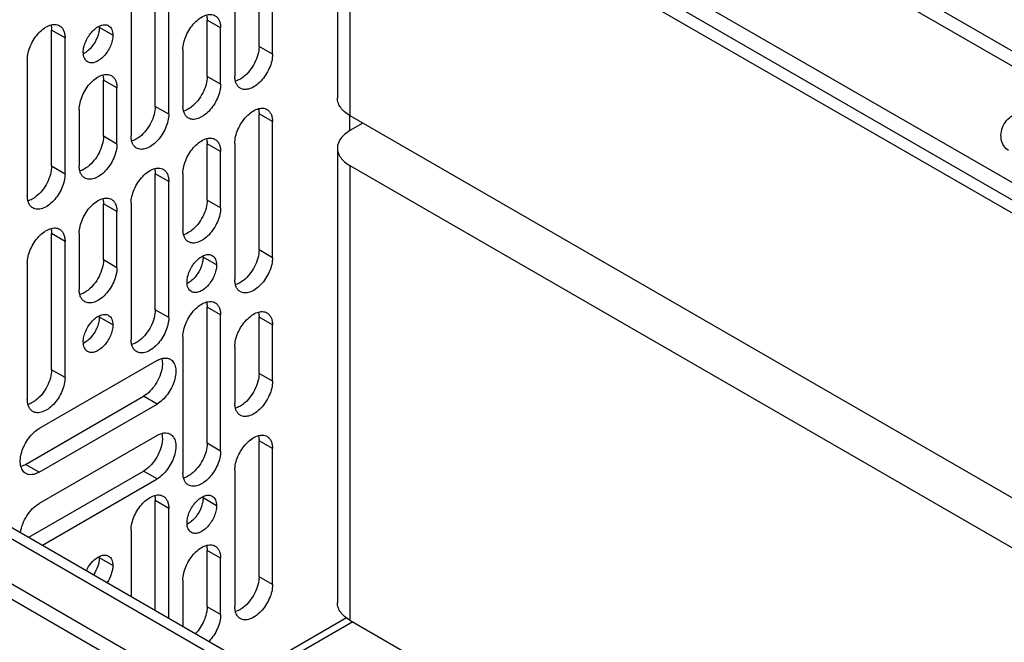
# Model space of a CAD drawing. Units: inches. Extents: x 2 to 106, y 2 to 68.
# Drawn here: x 85 to 89, y 51 to 54 of the extents above; entities that cross this region are included whole.
import ezdxf

# ---------------------------------------------------------------- set-up
doc = ezdxf.new("R2010")
doc.units = ezdxf.units.IN
doc.header["$LTSCALE"] = 5.984
doc.header["$MEASUREMENT"] = 0
doc.layers.get('0').update_dxf_attribs({"linetype": 'CONTINUOUS'})
doc.layers.add('03_ALL_AXES', color=7, linetype='CONTINUOUS')

msp = doc.modelspace()

# ---------------------------------------------------------------- linework, layer by layer
at = {"color": 7, "linetype": 'Continuous'}
for p, q in [((95.5923, 49.766), (84.1307, 56.3832)), ((95.5387, 49.735), (84.1194, 56.3277)), ((95.0646, 49.4613), (83.8067, 55.9608)), ((83.9133, 55.9709), (95.1266, 49.497)), ((95.0176, 49.4341), (83.7832, 55.9201)), ((85.8474, 54.7284), (85.8474, 53.6058)), ((85.8987, 54.6988), (85.8987, 53.5344)), ((85.5268, 53.8173), (85.5268, 54.3742)), ((85.5819, 53.7855), (85.5819, 54.3423)), ((85.4278, 54.2533), (85.4278, 53.6965)), ((85.1025, 53.5724), (85.1025, 54.1292)), ((85.1577, 53.5405), (85.1577, 54.0974)), ((85.0035, 54.0084), (85.0035, 53.4515)), ((85.3146, 53.6948), (85.3146, 53.9251)), ((85.3698, 53.8933), (85.3146, 53.9251)), ((84.6782, 53.3274), (84.6782, 53.8843)), ((84.7334, 53.8524), (84.6782, 53.8843)), ((84.9289, 53.8633), (84.8738, 53.8951)), ((85.3698, 53.663), (85.3698, 53.8933)), ((84.7334, 53.2956), (84.7334, 53.8524)), ((85.2156, 53.8043), (85.2156, 53.574)), ((85.5819, 53.7855), (85.5268, 53.8173)), ((84.5792, 53.7634), (84.5792, 53.2066)), ((84.8904, 53.4499), (84.8904, 53.6801)), ((84.9455, 53.6483), (84.8904, 53.6801)), ((85.3698, 53.663), (85.3146, 53.6948)), ((85.4381, 53.6781), (85.4309, 53.6757)), ((84.9455, 53.4181), (84.9455, 53.6483)), ((84.7914, 53.5593), (84.7914, 53.3291)), ((85.1577, 53.5405), (85.1025, 53.5724)), ((85.226, 53.5557), (85.2188, 53.5532)), ((85.5268, 52.9849), (85.5268, 53.5417)), ((85.5819, 53.5099), (85.5268, 53.5417)), ((85.8966, 53.5344), (85.8966, 53.4732)), ((85.8987, 53.5344), (91.6532, 50.2121)), ((85.5819, 52.953), (85.5819, 53.5099)), ((85.9517, 53.5038), (85.8987, 53.4732)), ((84.9455, 53.4181), (84.8904, 53.4499)), ((85.0138, 53.4332), (85.0066, 53.4307)), ((85.3146, 53.189), (85.3146, 53.4193)), ((85.3698, 53.3874), (85.3146, 53.4193)), ((85.4278, 53.4209), (85.4278, 52.8641)), ((85.8474, 53.4017), (85.8474, 51.5417)), ((85.3698, 53.1572), (85.3698, 53.3874)), ((84.7334, 53.2956), (84.6782, 53.3274)), ((85.8987, 53.3303), (85.8987, 51.4703)), ((85.8987, 53.3303), (91.6532, 50.008)), ((84.8017, 53.3107), (84.7945, 53.3082)), ((85.1025, 52.7399), (85.1025, 53.2968)), ((85.1577, 53.265), (85.1025, 53.2968)), ((85.2156, 53.2984), (85.2156, 53.0682)), ((85.1577, 52.7081), (85.1577, 53.265)), ((84.5896, 53.1882), (84.5824, 53.1858)), ((84.8904, 52.9441), (84.8904, 53.1743)), ((84.9455, 53.1425), (84.8904, 53.1743)), ((85.0035, 53.176), (85.0035, 52.6191)), ((85.3698, 53.1572), (85.3146, 53.189)), ((84.9455, 52.9122), (84.9455, 53.1425)), ((84.6782, 52.495), (84.6782, 53.0519)), ((84.7334, 53.02), (84.6782, 53.0519)), ((84.7914, 53.0535), (84.7914, 52.8232)), ((85.226, 53.0498), (85.2188, 53.0474)), ((84.7334, 52.4632), (84.7334, 53.02)), ((85.3532, 52.9235), (85.298, 52.9553)), ((85.5819, 52.953), (85.5268, 52.9849)), ((84.5792, 52.931), (84.5792, 52.3742)), ((84.9455, 52.9122), (84.8904, 52.9441)), ((85.4381, 52.8457), (85.4309, 52.8432)), ((82.7864, 52.802), (94.5697, 45.9991)), ((82.8187, 52.8298), (94.602, 46.0269)), ((84.8017, 52.8049), (84.7945, 52.8024)), ((85.1577, 52.7081), (85.1025, 52.7399)), ((85.3146, 52.1941), (85.3146, 52.751)), ((85.3698, 52.7191), (85.3146, 52.751)), ((85.3698, 52.1623), (85.3698, 52.7191)), ((84.9289, 52.6785), (84.8738, 52.7103)), ((85.5268, 52.4797), (85.5268, 52.7099)), ((85.5819, 52.6781), (85.5268, 52.7099)), ((85.5819, 52.4478), (85.5819, 52.6781)), ((94.7109, 45.7312), (82.7509, 52.6362)), ((85.0138, 52.6008), (85.0066, 52.5983)), ((85.2156, 52.6301), (85.2156, 52.0733)), ((94.6987, 45.6755), (82.7387, 52.5805)), ((85.4278, 52.5891), (85.4278, 52.3588)), ((85.1096, 52.5326), (84.6273, 52.2541)), ((85.1292, 52.5402), (85.1306, 52.5328)), ((84.7334, 52.4632), (84.6782, 52.495)), ((85.5819, 52.4478), (85.5268, 52.4797)), ((84.5722, 52.108), (85.0544, 52.3864)), ((84.5896, 52.3558), (84.5824, 52.3533)), ((84.6273, 52.0761), (85.1096, 52.3546)), ((85.1096, 52.3546), (85.0544, 52.3864)), ((85.4381, 52.3405), (85.4309, 52.338)), ((85.1292, 52.2341), (85.1306, 52.2266)), ((85.1096, 52.2264), (84.6273, 51.9479)), ((85.3698, 52.1623), (85.3146, 52.1941)), ((85.5268, 51.6479), (85.5268, 52.2047)), ((85.5819, 52.1729), (85.5268, 52.2047)), ((85.5819, 51.616), (85.5819, 52.1729)), ((84.6273, 52.0761), (84.5722, 52.108)), ((84.5858, 51.8096), (85.0544, 52.0802)), ((85.1096, 52.0484), (85.0544, 52.0802)), ((85.4278, 52.0839), (85.4278, 51.527)), ((84.6409, 51.7778), (85.1096, 52.0484)), ((85.226, 52.0549), (85.2188, 52.0525)), ((85.1025, 51.5113), (85.1025, 51.9598)), ((85.1577, 51.9279), (85.1025, 51.9598)), ((85.3532, 51.9388), (85.298, 51.9706)), ((85.1577, 51.4795), (85.1577, 51.9279)), ((85.0035, 51.8389), (85.0035, 51.5685)), ((85.3146, 51.5254), (85.3146, 51.7556)), ((85.3698, 51.7238), (85.3146, 51.7556)), ((84.9289, 51.6938), (84.8738, 51.7256)), ((85.3698, 51.4936), (85.3698, 51.7238)), ((85.2156, 51.6348), (85.2156, 51.446)), ((85.5819, 51.616), (85.5268, 51.6479)), ((85.3698, 51.4936), (85.3146, 51.5254)), ((85.4381, 51.5087), (85.4309, 51.5062)), ((85.8852, 51.4804), (85.5206, 51.2699)), ((85.91, 51.4637), (85.5474, 51.2544)), ((85.8987, 51.4703), (91.6532, 48.148))]:
    msp.add_line(p, q, dxfattribs=at)
for centre in [(84.7983, 53.8951), (85.2226, 52.9553), (84.7983, 52.7104), (85.2226, 51.9706), (84.7983, 51.7257)]:
    msp.add_arc(centre, 0.0754, 359.97, 3.7883, dxfattribs=at)
for points, knots in [([(85.2156, 53.8043), (85.2156, 53.8136), (85.2182, 53.8332), (85.228, 53.8619), (85.243, 53.8896), (85.262, 53.914), (85.2836, 53.9331), (85.3031, 53.9438), (85.3183, 53.9478), (85.3288, 53.9486), (85.3386, 53.9472), (85.3445, 53.9447), (85.3472, 53.9431)], [0, 0, 0, 0, 0.128649, 0.270297, 0.417423, 0.561773, 0.695442, 0.812713, 0.864671, 0.912511, 0.957137, 1, 1, 1, 1]), ([(85.3122, 53.9457), (85.3126, 53.9441), (85.3141, 53.9374), (85.3146, 53.9304), (85.3146, 53.9251)], [0, 0, 0, 0, 0.237914, 1, 1, 1, 1]), ([(85.3472, 53.9431), (85.3508, 53.9411), (85.3575, 53.9354), (85.3647, 53.9237), (85.3689, 53.9093), (85.3698, 53.8988), (85.3698, 53.8933)], [0, 0, 0, 0, 0.217702, 0.45089, 0.710608, 1, 1, 1, 1]), ([(84.5792, 53.7634), (84.5792, 53.7728), (84.5819, 53.7923), (84.5916, 53.8211), (84.6066, 53.8488), (84.6256, 53.8732), (84.6472, 53.8923), (84.6667, 53.903), (84.6819, 53.907), (84.6924, 53.9078), (84.7022, 53.9063), (84.7081, 53.9039), (84.7108, 53.9023)], [0, 0, 0, 0, 0.128649, 0.270297, 0.417423, 0.561773, 0.695442, 0.812713, 0.864671, 0.912511, 0.957137, 1, 1, 1, 1]), ([(84.6758, 53.9049), (84.6762, 53.9033), (84.6777, 53.8965), (84.6782, 53.8896), (84.6782, 53.8843)], [0, 0, 0, 0, 0.237914, 1, 1, 1, 1]), ([(84.7108, 53.9023), (84.7144, 53.9003), (84.7211, 53.8946), (84.7283, 53.8829), (84.7325, 53.8685), (84.7334, 53.858), (84.7334, 53.8524)], [0, 0, 0, 0, 0.217702, 0.45089, 0.710608, 1, 1, 1, 1]), ([(84.808, 53.7934), (84.808, 53.8007), (84.81, 53.8161), (84.8177, 53.8387), (84.8294, 53.8604), (84.8444, 53.8795), (84.8613, 53.8945), (84.8766, 53.9029), (84.8885, 53.9061), (84.8968, 53.9067), (84.9044, 53.9055), (84.9091, 53.9036), (84.9112, 53.9024)], [0, 0, 0, 0, 0.128649, 0.270297, 0.417423, 0.561773, 0.695442, 0.812713, 0.864671, 0.912511, 0.957137, 1, 1, 1, 1]), ([(84.8738, 53.8951), (84.8738, 53.8886), (84.8721, 53.8751), (84.8639, 53.848), (84.8528, 53.8287), (84.8435, 53.8172)], [0, 0, 0, 0, 0.228207, 0.478322, 1, 1, 1, 1]), ([(84.9112, 53.9024), (84.914, 53.9008), (84.9193, 53.8963), (84.9249, 53.8871), (84.9282, 53.8758), (84.9289, 53.8676), (84.9289, 53.8633)], [0, 0, 0, 0, 0.217702, 0.45089, 0.710608, 1, 1, 1, 1]), ([(84.9289, 53.8633), (84.9289, 53.8559), (84.9269, 53.8406), (84.9192, 53.818), (84.9075, 53.7963), (84.8925, 53.7772), (84.8756, 53.7622), (84.8603, 53.7538), (84.8484, 53.7506), (84.8401, 53.75), (84.8325, 53.7512), (84.8278, 53.7531), (84.8257, 53.7543)], [0, 0, 0, 0, 0.128649, 0.270297, 0.417423, 0.561773, 0.695442, 0.812713, 0.864671, 0.912511, 0.957137, 1, 1, 1, 1]), ([(84.8435, 53.8172), (84.8385, 53.8109), (84.8279, 53.7998), (84.8152, 53.7911), (84.8087, 53.7879)], [0, 0, 0, 0, 0.52767, 1, 1, 1, 1]), ([(85.5268, 53.8173), (85.5268, 53.8062), (85.523, 53.7827), (85.5097, 53.7489), (85.4897, 53.7178), (85.4724, 53.7002), (85.4631, 53.6929)], [0, 0, 0, 0, 0.232699, 0.490116, 0.752813, 1, 1, 1, 1]), ([(84.8257, 53.7543), (84.8229, 53.7559), (84.8176, 53.7604), (84.812, 53.7696), (84.8087, 53.7809), (84.808, 53.7891), (84.808, 53.7934)], [0, 0, 0, 0, 0.217702, 0.45089, 0.710608, 1, 1, 1, 1]), ([(85.5819, 53.7855), (85.5819, 53.7762), (85.5793, 53.7566), (85.5696, 53.7278), (85.5546, 53.7001), (85.5355, 53.6757), (85.514, 53.6566), (85.4945, 53.646), (85.4792, 53.6419), (85.4687, 53.6411), (85.459, 53.6426), (85.453, 53.645), (85.4503, 53.6466)], [0, 0, 0, 0, 0.128649, 0.270297, 0.417423, 0.561773, 0.695442, 0.812713, 0.864671, 0.912511, 0.957137, 1, 1, 1, 1]), ([(84.7914, 53.5593), (84.7914, 53.5686), (84.794, 53.5882), (84.8037, 53.617), (84.8187, 53.6447), (84.8377, 53.6691), (84.8593, 53.6882), (84.8788, 53.6988), (84.8941, 53.7029), (84.9046, 53.7037), (84.9143, 53.7022), (84.9203, 53.6998), (84.9229, 53.6982)], [0, 0, 0, 0, 0.128649, 0.270297, 0.417423, 0.561773, 0.695442, 0.812713, 0.864671, 0.912511, 0.957137, 1, 1, 1, 1]), ([(84.888, 53.7008), (84.8884, 53.6992), (84.8898, 53.6924), (84.8904, 53.6854), (84.8904, 53.6801)], [0, 0, 0, 0, 0.237914, 1, 1, 1, 1]), ([(84.9229, 53.6982), (84.9265, 53.6961), (84.9333, 53.6905), (84.9404, 53.6788), (84.9447, 53.6643), (84.9455, 53.6538), (84.9455, 53.6483)], [0, 0, 0, 0, 0.217702, 0.45089, 0.710608, 1, 1, 1, 1]), ([(85.3146, 53.6948), (85.3146, 53.6837), (85.3109, 53.6602), (85.2976, 53.6264), (85.2776, 53.5953), (85.2603, 53.5777), (85.2509, 53.5704)], [0, 0, 0, 0, 0.232699, 0.490116, 0.752813, 1, 1, 1, 1]), ([(85.4503, 53.6466), (85.4468, 53.6487), (85.44, 53.6543), (85.4329, 53.666), (85.4286, 53.6805), (85.4278, 53.691), (85.4278, 53.6965)], [0, 0, 0, 0, 0.217702, 0.45089, 0.710608, 1, 1, 1, 1]), ([(85.4631, 53.6929), (85.461, 53.6913), (85.4532, 53.6856), (85.4447, 53.6808), (85.4381, 53.6781)], [0, 0, 0, 0, 0.265049, 1, 1, 1, 1]), ([(85.3698, 53.663), (85.3698, 53.6537), (85.3672, 53.6341), (85.3575, 53.6053), (85.3425, 53.5776), (85.3234, 53.5532), (85.3019, 53.5342), (85.2824, 53.5235), (85.2671, 53.5194), (85.2566, 53.5187), (85.2468, 53.5201), (85.2409, 53.5226), (85.2382, 53.5241)], [0, 0, 0, 0, 0.128649, 0.270297, 0.417423, 0.561773, 0.695442, 0.812713, 0.864671, 0.912511, 0.957137, 1, 1, 1, 1]), ([(85.8987, 53.5344), (85.891, 53.5388), (85.8771, 53.5484), (85.8604, 53.5659), (85.8499, 53.5853), (85.8474, 53.5992), (85.8474, 53.6058)], [0, 0, 0, 0, 0.289702, 0.549087, 0.782216, 1, 1, 1, 1]), ([(85.1025, 53.5724), (85.1025, 53.5612), (85.0988, 53.5377), (85.0854, 53.504), (85.0654, 53.4729), (85.0481, 53.4552), (85.0388, 53.448)], [0, 0, 0, 0, 0.232699, 0.490116, 0.752813, 1, 1, 1, 1]), ([(85.2382, 53.5241), (85.2346, 53.5262), (85.2279, 53.5318), (85.2207, 53.5435), (85.2165, 53.558), (85.2156, 53.5685), (85.2156, 53.574)], [0, 0, 0, 0, 0.217702, 0.45089, 0.710608, 1, 1, 1, 1]), ([(85.2509, 53.5704), (85.2489, 53.5688), (85.2411, 53.5631), (85.2326, 53.5583), (85.226, 53.5557)], [0, 0, 0, 0, 0.265049, 1, 1, 1, 1]), ([(85.4278, 53.4209), (85.4278, 53.4302), (85.4304, 53.4498), (85.4401, 53.4786), (85.4551, 53.5063), (85.4741, 53.5307), (85.4957, 53.5497), (85.5152, 53.5604), (85.5305, 53.5645), (85.541, 53.5653), (85.5507, 53.5638), (85.5567, 53.5613), (85.5593, 53.5598)], [0, 0, 0, 0, 0.128649, 0.270297, 0.417423, 0.561773, 0.695442, 0.812713, 0.864671, 0.912511, 0.957137, 1, 1, 1, 1]), ([(85.5244, 53.5624), (85.5248, 53.5608), (85.5262, 53.554), (85.5268, 53.547), (85.5268, 53.5417)], [0, 0, 0, 0, 0.237914, 1, 1, 1, 1]), ([(85.5593, 53.5598), (85.5629, 53.5577), (85.5697, 53.5521), (85.5768, 53.5404), (85.5811, 53.5259), (85.5819, 53.5154), (85.5819, 53.5099)], [0, 0, 0, 0, 0.217702, 0.45089, 0.710608, 1, 1, 1, 1]), ([(85.1577, 53.5405), (85.1577, 53.5312), (85.155, 53.5116), (85.1453, 53.4829), (85.1303, 53.4552), (85.1113, 53.4308), (85.0897, 53.4117), (85.0702, 53.401), (85.055, 53.397), (85.0445, 53.3962), (85.0347, 53.3976), (85.0288, 53.4001), (85.0261, 53.4016)], [0, 0, 0, 0, 0.128649, 0.270297, 0.417423, 0.561773, 0.695442, 0.812713, 0.864671, 0.912511, 0.957137, 1, 1, 1, 1]), ([(84.8904, 53.4499), (84.8904, 53.4387), (84.8867, 53.4152), (84.8733, 53.3815), (84.8533, 53.3504), (84.836, 53.3328), (84.8267, 53.3255)], [0, 0, 0, 0, 0.232699, 0.490116, 0.752813, 1, 1, 1, 1]), ([(85.0261, 53.4016), (85.0225, 53.4037), (85.0158, 53.4094), (85.0086, 53.4211), (85.0044, 53.4355), (85.0035, 53.446), (85.0035, 53.4515)], [0, 0, 0, 0, 0.217702, 0.45089, 0.710608, 1, 1, 1, 1]), ([(85.0388, 53.448), (85.0368, 53.4464), (85.029, 53.4406), (85.0204, 53.4358), (85.0138, 53.4332)], [0, 0, 0, 0, 0.265049, 1, 1, 1, 1]), ([(85.2156, 53.2984), (85.2156, 53.3077), (85.2182, 53.3273), (85.228, 53.3561), (85.243, 53.3838), (85.262, 53.4082), (85.2836, 53.4273), (85.3031, 53.4379), (85.3183, 53.442), (85.3288, 53.4428), (85.3386, 53.4413), (85.3445, 53.4389), (85.3472, 53.4373)], [0, 0, 0, 0, 0.128649, 0.270297, 0.417423, 0.561773, 0.695442, 0.812713, 0.864671, 0.912511, 0.957137, 1, 1, 1, 1]), ([(85.3122, 53.4399), (85.3126, 53.4383), (85.3141, 53.4315), (85.3146, 53.4246), (85.3146, 53.4193)], [0, 0, 0, 0, 0.237914, 1, 1, 1, 1]), ([(85.3472, 53.4373), (85.3508, 53.4353), (85.3575, 53.4296), (85.3647, 53.4179), (85.3689, 53.4034), (85.3698, 53.3929), (85.3698, 53.3874)], [0, 0, 0, 0, 0.217702, 0.45089, 0.710608, 1, 1, 1, 1]), ([(85.8987, 53.4732), (85.891, 53.4687), (85.8771, 53.4591), (85.8604, 53.4416), (85.8499, 53.4223), (85.8474, 53.4084), (85.8474, 53.4017)], [0, 0, 0, 0, 0.289702, 0.549086, 0.782215, 1, 1, 1, 1]), ([(84.9455, 53.4181), (84.9455, 53.4087), (84.9429, 53.3891), (84.9332, 53.3604), (84.9182, 53.3327), (84.8992, 53.3083), (84.8776, 53.2892), (84.8581, 53.2785), (84.8428, 53.2745), (84.8323, 53.2737), (84.8226, 53.2751), (84.8166, 53.2776), (84.814, 53.2792)], [0, 0, 0, 0, 0.128649, 0.270297, 0.417423, 0.561773, 0.695442, 0.812713, 0.864671, 0.912511, 0.957137, 1, 1, 1, 1]), ([(85.8474, 53.4017), (85.8474, 53.3951), (85.8499, 53.3812), (85.8604, 53.3618), (85.8771, 53.3443), (85.891, 53.3347), (85.8987, 53.3303)], [0, 0, 0, 0, 0.217784, 0.450913, 0.710298, 1, 1, 1, 1]), ([(84.6782, 53.3274), (84.6782, 53.3163), (84.6745, 53.2928), (84.6612, 53.259), (84.6412, 53.2279), (84.6239, 53.2103), (84.6145, 53.203)], [0, 0, 0, 0, 0.232699, 0.490116, 0.752813, 1, 1, 1, 1]), ([(84.814, 53.2792), (84.8104, 53.2812), (84.8036, 53.2869), (84.7965, 53.2986), (84.7922, 53.313), (84.7914, 53.3235), (84.7914, 53.3291)], [0, 0, 0, 0, 0.217702, 0.45089, 0.710608, 1, 1, 1, 1]), ([(84.8267, 53.3255), (84.8247, 53.3239), (84.8168, 53.3182), (84.8083, 53.3134), (84.8017, 53.3107)], [0, 0, 0, 0, 0.265049, 1, 1, 1, 1]), ([(85.0035, 53.176), (85.0035, 53.1853), (85.0061, 53.2049), (85.0158, 53.2336), (85.0308, 53.2613), (85.0499, 53.2857), (85.0714, 53.3048), (85.0909, 53.3155), (85.1062, 53.3195), (85.1167, 53.3203), (85.1265, 53.3189), (85.1324, 53.3164), (85.1351, 53.3149)], [0, 0, 0, 0, 0.128649, 0.270297, 0.417423, 0.561773, 0.695442, 0.812713, 0.864671, 0.912511, 0.957137, 1, 1, 1, 1]), ([(85.1001, 53.3175), (85.1005, 53.3159), (85.102, 53.3091), (85.1025, 53.3021), (85.1025, 53.2968)], [0, 0, 0, 0, 0.237914, 1, 1, 1, 1]), ([(84.7334, 53.2956), (84.7334, 53.2863), (84.7308, 53.2667), (84.7211, 53.2379), (84.7061, 53.2102), (84.687, 53.1858), (84.6655, 53.1667), (84.646, 53.1561), (84.6307, 53.152), (84.6202, 53.1512), (84.6104, 53.1527), (84.6045, 53.1551), (84.6018, 53.1567)], [0, 0, 0, 0, 0.128649, 0.270297, 0.417423, 0.561773, 0.695442, 0.812713, 0.864671, 0.912511, 0.957137, 1, 1, 1, 1]), ([(85.1351, 53.3149), (85.1387, 53.3128), (85.1454, 53.3071), (85.1526, 53.2954), (85.1568, 53.281), (85.1577, 53.2705), (85.1577, 53.265)], [0, 0, 0, 0, 0.217702, 0.45089, 0.710608, 1, 1, 1, 1]), ([(84.6018, 53.1567), (84.5982, 53.1588), (84.5915, 53.1644), (84.5843, 53.1761), (84.5801, 53.1906), (84.5792, 53.2011), (84.5792, 53.2066)], [0, 0, 0, 0, 0.217702, 0.45089, 0.710608, 1, 1, 1, 1]), ([(84.6145, 53.203), (84.6125, 53.2014), (84.6047, 53.1957), (84.5962, 53.1909), (84.5896, 53.1882)], [0, 0, 0, 0, 0.265049, 1, 1, 1, 1]), ([(84.7914, 53.0535), (84.7914, 53.0628), (84.794, 53.0824), (84.8037, 53.1112), (84.8187, 53.1389), (84.8377, 53.1632), (84.8593, 53.1823), (84.8788, 53.193), (84.8941, 53.1971), (84.9046, 53.1978), (84.9143, 53.1964), (84.9203, 53.1939), (84.9229, 53.1924)], [0, 0, 0, 0, 0.128649, 0.270297, 0.417423, 0.561773, 0.695442, 0.812713, 0.864671, 0.912511, 0.957137, 1, 1, 1, 1]), ([(84.888, 53.195), (84.8884, 53.1934), (84.8898, 53.1866), (84.8904, 53.1796), (84.8904, 53.1743)], [0, 0, 0, 0, 0.237914, 1, 1, 1, 1]), ([(84.9229, 53.1924), (84.9265, 53.1903), (84.9333, 53.1847), (84.9404, 53.1729), (84.9447, 53.1585), (84.9455, 53.148), (84.9455, 53.1425)], [0, 0, 0, 0, 0.217702, 0.45089, 0.710608, 1, 1, 1, 1]), ([(85.3698, 53.1572), (85.3698, 53.1479), (85.3672, 53.1283), (85.3575, 53.0995), (85.3425, 53.0718), (85.3234, 53.0474), (85.3019, 53.0283), (85.2824, 53.0177), (85.2671, 53.0136), (85.2566, 53.0128), (85.2468, 53.0143), (85.2409, 53.0167), (85.2382, 53.0183)], [0, 0, 0, 0, 0.128649, 0.270297, 0.417423, 0.561773, 0.695442, 0.812713, 0.864671, 0.912511, 0.957137, 1, 1, 1, 1]), ([(85.3146, 53.189), (85.3146, 53.1779), (85.3109, 53.1544), (85.2976, 53.1206), (85.2776, 53.0895), (85.2603, 53.0719), (85.2509, 53.0646)], [0, 0, 0, 0, 0.232699, 0.490116, 0.752813, 1, 1, 1, 1]), ([(84.5792, 52.931), (84.5792, 52.9403), (84.5819, 52.9599), (84.5916, 52.9887), (84.6066, 53.0164), (84.6256, 53.0408), (84.6472, 53.0599), (84.6667, 53.0705), (84.6819, 53.0746), (84.6924, 53.0754), (84.7022, 53.0739), (84.7081, 53.0715), (84.7108, 53.0699)], [0, 0, 0, 0, 0.128649, 0.270297, 0.417423, 0.561773, 0.695442, 0.812713, 0.864671, 0.912511, 0.957137, 1, 1, 1, 1]), ([(84.6758, 53.0725), (84.6762, 53.0709), (84.6777, 53.0641), (84.6782, 53.0571), (84.6782, 53.0519)], [0, 0, 0, 0, 0.237914, 1, 1, 1, 1]), ([(84.7108, 53.0699), (84.7144, 53.0678), (84.7211, 53.0622), (84.7283, 53.0505), (84.7325, 53.036), (84.7334, 53.0255), (84.7334, 53.02)], [0, 0, 0, 0, 0.217702, 0.45089, 0.710608, 1, 1, 1, 1]), ([(85.2382, 53.0183), (85.2346, 53.0204), (85.2279, 53.026), (85.2207, 53.0377), (85.2165, 53.0522), (85.2156, 53.0627), (85.2156, 53.0682)], [0, 0, 0, 0, 0.217702, 0.45089, 0.710608, 1, 1, 1, 1]), ([(85.2509, 53.0646), (85.2489, 53.063), (85.2411, 53.0573), (85.2326, 53.0525), (85.226, 53.0498)], [0, 0, 0, 0, 0.265049, 1, 1, 1, 1]), ([(85.2323, 52.8536), (85.2323, 52.8609), (85.2343, 52.8763), (85.2419, 52.8989), (85.2537, 52.9206), (85.2686, 52.9397), (85.2855, 52.9547), (85.3008, 52.9631), (85.3128, 52.9663), (85.321, 52.9669), (85.3287, 52.9657), (85.3334, 52.9638), (85.3355, 52.9626)], [0, 0, 0, 0, 0.128649, 0.270297, 0.417423, 0.561773, 0.695442, 0.812713, 0.864671, 0.912511, 0.957137, 1, 1, 1, 1]), ([(85.298, 52.9553), (85.298, 52.9488), (85.2964, 52.9353), (85.2882, 52.9082), (85.277, 52.8889), (85.2678, 52.8774)], [0, 0, 0, 0, 0.228207, 0.478322, 1, 1, 1, 1]), ([(85.3355, 52.9626), (85.3383, 52.961), (85.3436, 52.9565), (85.3492, 52.9473), (85.3525, 52.936), (85.3532, 52.9278), (85.3532, 52.9235)], [0, 0, 0, 0, 0.217702, 0.45089, 0.710608, 1, 1, 1, 1]), ([(85.5819, 52.953), (85.5819, 52.9437), (85.5793, 52.9241), (85.5696, 52.8954), (85.5546, 52.8677), (85.5355, 52.8433), (85.514, 52.8242), (85.4945, 52.8135), (85.4792, 52.8095), (85.4687, 52.8087), (85.459, 52.8101), (85.453, 52.8126), (85.4503, 52.8142)], [0, 0, 0, 0, 0.128649, 0.270297, 0.417423, 0.561773, 0.695442, 0.812713, 0.864671, 0.912511, 0.957137, 1, 1, 1, 1]), ([(85.5268, 52.9849), (85.5268, 52.9737), (85.523, 52.9502), (85.5097, 52.9165), (85.4897, 52.8854), (85.4724, 52.8678), (85.4631, 52.8605)], [0, 0, 0, 0, 0.232699, 0.490116, 0.752813, 1, 1, 1, 1]), ([(84.8904, 52.9441), (84.8904, 52.9329), (84.8867, 52.9094), (84.8733, 52.8757), (84.8533, 52.8446), (84.836, 52.8269), (84.8267, 52.8197)], [0, 0, 0, 0, 0.232699, 0.490116, 0.752813, 1, 1, 1, 1]), ([(85.3532, 52.9235), (85.3532, 52.9161), (85.3511, 52.9008), (85.3435, 52.8782), (85.3317, 52.8565), (85.3168, 52.8374), (85.2999, 52.8224), (85.2846, 52.814), (85.2726, 52.8108), (85.2644, 52.8102), (85.2567, 52.8114), (85.2521, 52.8133), (85.25, 52.8145)], [0, 0, 0, 0, 0.128649, 0.270297, 0.417423, 0.561773, 0.695442, 0.812713, 0.864671, 0.912511, 0.957137, 1, 1, 1, 1]), ([(84.9455, 52.9122), (84.9455, 52.9029), (84.9429, 52.8833), (84.9332, 52.8546), (84.9182, 52.8269), (84.8992, 52.8025), (84.8776, 52.7834), (84.8581, 52.7727), (84.8428, 52.7687), (84.8323, 52.7679), (84.8226, 52.7693), (84.8166, 52.7718), (84.814, 52.7733)], [0, 0, 0, 0, 0.128649, 0.270297, 0.417423, 0.561773, 0.695442, 0.812713, 0.864671, 0.912511, 0.957137, 1, 1, 1, 1]), ([(85.2678, 52.8774), (85.2627, 52.8711), (85.2522, 52.86), (85.2394, 52.8513), (85.233, 52.8481)], [0, 0, 0, 0, 0.52767, 1, 1, 1, 1]), ([(85.25, 52.8145), (85.2471, 52.8161), (85.2419, 52.8206), (85.2362, 52.8298), (85.2329, 52.8411), (85.2323, 52.8493), (85.2323, 52.8536)], [0, 0, 0, 0, 0.217702, 0.45089, 0.710608, 1, 1, 1, 1]), ([(85.4503, 52.8142), (85.4468, 52.8162), (85.44, 52.8219), (85.4329, 52.8336), (85.4286, 52.848), (85.4278, 52.8585), (85.4278, 52.8641)], [0, 0, 0, 0, 0.217702, 0.45089, 0.710608, 1, 1, 1, 1]), ([(85.4631, 52.8605), (85.461, 52.8589), (85.4532, 52.8532), (85.4447, 52.8484), (85.4381, 52.8457)], [0, 0, 0, 0, 0.265049, 1, 1, 1, 1]), ([(84.814, 52.7733), (84.8104, 52.7754), (84.8036, 52.7811), (84.7965, 52.7928), (84.7922, 52.8072), (84.7914, 52.8177), (84.7914, 52.8232)], [0, 0, 0, 0, 0.217702, 0.45089, 0.710608, 1, 1, 1, 1]), ([(84.8267, 52.8197), (84.8247, 52.8181), (84.8168, 52.8123), (84.8083, 52.8076), (84.8017, 52.8049)], [0, 0, 0, 0, 0.265049, 1, 1, 1, 1]), ([(85.2156, 52.6301), (85.2156, 52.6394), (85.2182, 52.659), (85.228, 52.6878), (85.243, 52.7155), (85.262, 52.7399), (85.2836, 52.759), (85.3031, 52.7696), (85.3183, 52.7737), (85.3288, 52.7745), (85.3386, 52.773), (85.3445, 52.7706), (85.3472, 52.769)], [0, 0, 0, 0, 0.128649, 0.270297, 0.417423, 0.561773, 0.695442, 0.812713, 0.864671, 0.912511, 0.957137, 1, 1, 1, 1]), ([(85.3122, 52.7716), (85.3126, 52.77), (85.3141, 52.7632), (85.3146, 52.7563), (85.3146, 52.751)], [0, 0, 0, 0, 0.237914, 1, 1, 1, 1]), ([(85.3472, 52.769), (85.3508, 52.7669), (85.3575, 52.7613), (85.3647, 52.7496), (85.3689, 52.7351), (85.3698, 52.7246), (85.3698, 52.7191)], [0, 0, 0, 0, 0.217702, 0.45089, 0.710608, 1, 1, 1, 1]), ([(84.808, 52.6087), (84.808, 52.616), (84.81, 52.6314), (84.8177, 52.6539), (84.8294, 52.6757), (84.8444, 52.6948), (84.8613, 52.7098), (84.8766, 52.7181), (84.8885, 52.7213), (84.8968, 52.7219), (84.9044, 52.7208), (84.9091, 52.7189), (84.9112, 52.7176)], [0, 0, 0, 0, 0.128649, 0.270297, 0.417423, 0.561773, 0.695442, 0.812713, 0.864671, 0.912511, 0.957137, 1, 1, 1, 1]), ([(84.9112, 52.7176), (84.914, 52.716), (84.9193, 52.7116), (84.9249, 52.7024), (84.9282, 52.6911), (84.9289, 52.6828), (84.9289, 52.6785)], [0, 0, 0, 0, 0.217702, 0.45089, 0.710608, 1, 1, 1, 1]), ([(85.1025, 52.7399), (85.1025, 52.7288), (85.0988, 52.7053), (85.0854, 52.6715), (85.0654, 52.6404), (85.0481, 52.6228), (85.0388, 52.6155)], [0, 0, 0, 0, 0.232699, 0.490116, 0.752813, 1, 1, 1, 1]), ([(85.4278, 52.5891), (85.4278, 52.5984), (85.4304, 52.618), (85.4401, 52.6468), (85.4551, 52.6745), (85.4741, 52.6989), (85.4957, 52.7179), (85.5152, 52.7286), (85.5305, 52.7327), (85.541, 52.7334), (85.5507, 52.732), (85.5567, 52.7295), (85.5593, 52.728)], [0, 0, 0, 0, 0.128649, 0.270297, 0.417423, 0.561773, 0.695442, 0.812713, 0.864671, 0.912511, 0.957137, 1, 1, 1, 1]), ([(85.5244, 52.7306), (85.5248, 52.729), (85.5262, 52.7222), (85.5268, 52.7152), (85.5268, 52.7099)], [0, 0, 0, 0, 0.237914, 1, 1, 1, 1]), ([(85.5593, 52.728), (85.5629, 52.7259), (85.5697, 52.7203), (85.5768, 52.7085), (85.5811, 52.6941), (85.5819, 52.6836), (85.5819, 52.6781)], [0, 0, 0, 0, 0.217702, 0.45089, 0.710608, 1, 1, 1, 1]), ([(84.9289, 52.6785), (84.9289, 52.6712), (84.9269, 52.6558), (84.9192, 52.6333), (84.9075, 52.6115), (84.8925, 52.5924), (84.8756, 52.5774), (84.8603, 52.5691), (84.8484, 52.5659), (84.8401, 52.5653), (84.8325, 52.5664), (84.8278, 52.5683), (84.8257, 52.5696)], [0, 0, 0, 0, 0.128649, 0.270297, 0.417423, 0.561773, 0.695442, 0.812713, 0.864671, 0.912511, 0.957137, 1, 1, 1, 1]), ([(84.8738, 52.7103), (84.8738, 52.7039), (84.8721, 52.6904), (84.8639, 52.6632), (84.8528, 52.6439), (84.8435, 52.6324)], [0, 0, 0, 0, 0.228207, 0.478322, 1, 1, 1, 1]), ([(85.1577, 52.7081), (85.1577, 52.6988), (85.155, 52.6792), (85.1453, 52.6504), (85.1303, 52.6227), (85.1113, 52.5983), (85.0897, 52.5793), (85.0702, 52.5686), (85.055, 52.5645), (85.0445, 52.5638), (85.0347, 52.5652), (85.0288, 52.5677), (85.0261, 52.5692)], [0, 0, 0, 0, 0.128649, 0.270297, 0.417423, 0.561773, 0.695442, 0.812713, 0.864671, 0.912511, 0.957137, 1, 1, 1, 1]), ([(84.8435, 52.6324), (84.8385, 52.6262), (84.8279, 52.6151), (84.8152, 52.6064), (84.8087, 52.6032)], [0, 0, 0, 0, 0.52767, 1, 1, 1, 1]), ([(84.8257, 52.5696), (84.8229, 52.5712), (84.8176, 52.5756), (84.812, 52.5848), (84.8087, 52.5961), (84.808, 52.6044), (84.808, 52.6087)], [0, 0, 0, 0, 0.217702, 0.45089, 0.710608, 1, 1, 1, 1]), ([(85.0261, 52.5692), (85.0225, 52.5713), (85.0158, 52.5769), (85.0086, 52.5886), (85.0044, 52.6031), (85.0035, 52.6136), (85.0035, 52.6191)], [0, 0, 0, 0, 0.217702, 0.45089, 0.710608, 1, 1, 1, 1]), ([(85.0388, 52.6155), (85.0368, 52.6139), (85.029, 52.6082), (85.0204, 52.6034), (85.0138, 52.6008)], [0, 0, 0, 0, 0.265049, 1, 1, 1, 1]), ([(85.1096, 52.5326), (85.1143, 52.5353), (85.1239, 52.5398), (85.1385, 52.5434), (85.1522, 52.543), (85.1605, 52.54), (85.1641, 52.5379)], [0, 0, 0, 0, 0.28939, 0.549108, 0.782296, 1, 1, 1, 1]), ([(85.1641, 52.5379), (85.1668, 52.5364), (85.1718, 52.5325), (85.178, 52.5248), (85.1826, 52.5153), (85.1867, 52.5), (85.1872, 52.4778), (85.1814, 52.4496), (85.1698, 52.4209), (85.1533, 52.3941), (85.1333, 52.3713), (85.1176, 52.3592), (85.1096, 52.3546)], [0, 0, 0, 0, 0.042863, 0.087489, 0.135329, 0.187288, 0.304559, 0.438229, 0.582579, 0.729705, 0.871352, 1, 1, 1, 1]), ([(85.1306, 52.5328), (85.1309, 52.5305), (85.1319, 52.5209), (85.1314, 52.5111), (85.1303, 52.5038)], [0, 0, 0, 0, 0.235115, 1, 1, 1, 1]), ([(84.6782, 52.495), (84.6782, 52.4838), (84.6745, 52.4603), (84.6612, 52.4266), (84.6412, 52.3955), (84.6239, 52.3779), (84.6145, 52.3706)], [0, 0, 0, 0, 0.232699, 0.490116, 0.752813, 1, 1, 1, 1]), ([(85.1303, 52.5038), (85.1287, 52.492), (85.1221, 52.4683), (85.1051, 52.4354), (85.0826, 52.4069), (85.0641, 52.392), (85.0544, 52.3864)], [0, 0, 0, 0, 0.247189, 0.509887, 0.767303, 1, 1, 1, 1]), ([(85.5268, 52.4797), (85.5268, 52.4685), (85.523, 52.445), (85.5097, 52.4113), (85.4897, 52.3802), (85.4724, 52.3626), (85.4631, 52.3553)], [0, 0, 0, 0, 0.232699, 0.490116, 0.752813, 1, 1, 1, 1]), ([(84.7334, 52.4632), (84.7334, 52.4538), (84.7308, 52.4343), (84.7211, 52.4055), (84.7061, 52.3778), (84.687, 52.3534), (84.6655, 52.3343), (84.646, 52.3236), (84.6307, 52.3196), (84.6202, 52.3188), (84.6104, 52.3203), (84.6045, 52.3227), (84.6018, 52.3243)], [0, 0, 0, 0, 0.128649, 0.270297, 0.417423, 0.561773, 0.695442, 0.812713, 0.864671, 0.912511, 0.957137, 1, 1, 1, 1]), ([(85.5819, 52.4478), (85.5819, 52.4385), (85.5793, 52.4189), (85.5696, 52.3902), (85.5546, 52.3625), (85.5355, 52.3381), (85.514, 52.319), (85.4945, 52.3083), (85.4792, 52.3043), (85.4687, 52.3035), (85.459, 52.3049), (85.453, 52.3074), (85.4503, 52.3089)], [0, 0, 0, 0, 0.128649, 0.270297, 0.417423, 0.561773, 0.695442, 0.812713, 0.864671, 0.912511, 0.957137, 1, 1, 1, 1]), ([(84.6018, 52.3243), (84.5982, 52.3263), (84.5915, 52.332), (84.5843, 52.3437), (84.5801, 52.3581), (84.5792, 52.3686), (84.5792, 52.3742)], [0, 0, 0, 0, 0.217702, 0.45089, 0.710608, 1, 1, 1, 1]), ([(84.6145, 52.3706), (84.6125, 52.369), (84.6047, 52.3633), (84.5962, 52.3585), (84.5896, 52.3558)], [0, 0, 0, 0, 0.265049, 1, 1, 1, 1]), ([(85.4503, 52.3089), (85.4468, 52.311), (85.44, 52.3167), (85.4329, 52.3284), (85.4286, 52.3428), (85.4278, 52.3533), (85.4278, 52.3588)], [0, 0, 0, 0, 0.217702, 0.45089, 0.710608, 1, 1, 1, 1]), ([(85.4631, 52.3553), (85.461, 52.3537), (85.4532, 52.348), (85.4447, 52.3432), (85.4381, 52.3405)], [0, 0, 0, 0, 0.265049, 1, 1, 1, 1]), ([(84.5728, 52.0707), (84.5701, 52.0723), (84.5651, 52.0762), (84.5589, 52.0839), (84.5543, 52.0934), (84.5502, 52.1087), (84.5497, 52.1309), (84.5555, 52.1591), (84.5671, 52.1878), (84.5835, 52.2146), (84.6036, 52.2374), (84.6193, 52.2495), (84.6273, 52.2541)], [0, 0, 0, 0, 0.042863, 0.087489, 0.135329, 0.187288, 0.304559, 0.438229, 0.582579, 0.729705, 0.871352, 1, 1, 1, 1]), ([(85.1096, 52.2264), (85.1143, 52.2291), (85.1239, 52.2336), (85.1385, 52.2372), (85.1522, 52.2368), (85.1605, 52.2338), (85.1641, 52.2318)], [0, 0, 0, 0, 0.28939, 0.549108, 0.782296, 1, 1, 1, 1]), ([(85.1641, 52.2318), (85.1668, 52.2302), (85.1718, 52.2263), (85.178, 52.2186), (85.1826, 52.2091), (85.1867, 52.1938), (85.1872, 52.1716), (85.1814, 52.1434), (85.1698, 52.1147), (85.1533, 52.0879), (85.1333, 52.0651), (85.1176, 52.053), (85.1096, 52.0484)], [0, 0, 0, 0, 0.042863, 0.087489, 0.135329, 0.187288, 0.304559, 0.438229, 0.582579, 0.729705, 0.871352, 1, 1, 1, 1]), ([(85.1303, 52.1976), (85.1287, 52.1858), (85.1221, 52.1621), (85.1051, 52.1292), (85.0826, 52.1008), (85.0641, 52.0858), (85.0544, 52.0802)], [0, 0, 0, 0, 0.247189, 0.509887, 0.767303, 1, 1, 1, 1]), ([(85.1306, 52.2266), (85.1309, 52.2243), (85.1319, 52.2147), (85.1314, 52.2049), (85.1303, 52.1976)], [0, 0, 0, 0, 0.235115, 1, 1, 1, 1]), ([(85.3146, 52.1941), (85.3146, 52.183), (85.3109, 52.1595), (85.2976, 52.1257), (85.2776, 52.0946), (85.2603, 52.077), (85.2509, 52.0697)], [0, 0, 0, 0, 0.232699, 0.490116, 0.752813, 1, 1, 1, 1]), ([(85.4278, 52.0839), (85.4278, 52.0932), (85.4304, 52.1128), (85.4401, 52.1416), (85.4551, 52.1693), (85.4741, 52.1936), (85.4957, 52.2127), (85.5152, 52.2234), (85.5305, 52.2274), (85.541, 52.2282), (85.5507, 52.2268), (85.5567, 52.2243), (85.5593, 52.2228)], [0, 0, 0, 0, 0.128649, 0.270297, 0.417423, 0.561773, 0.695442, 0.812713, 0.864671, 0.912511, 0.957137, 1, 1, 1, 1]), ([(85.5244, 52.2254), (85.5248, 52.2238), (85.5262, 52.217), (85.5268, 52.21), (85.5268, 52.2047)], [0, 0, 0, 0, 0.237914, 1, 1, 1, 1]), ([(85.5593, 52.2228), (85.5629, 52.2207), (85.5697, 52.2151), (85.5768, 52.2033), (85.5811, 52.1889), (85.5819, 52.1784), (85.5819, 52.1729)], [0, 0, 0, 0, 0.217702, 0.45089, 0.710608, 1, 1, 1, 1]), ([(85.3698, 52.1623), (85.3698, 52.153), (85.3672, 52.1334), (85.3575, 52.1046), (85.3425, 52.0769), (85.3234, 52.0525), (85.3019, 52.0334), (85.2824, 52.0228), (85.2671, 52.0187), (85.2566, 52.0179), (85.2468, 52.0194), (85.2409, 52.0218), (85.2382, 52.0234)], [0, 0, 0, 0, 0.128649, 0.270297, 0.417423, 0.561773, 0.695442, 0.812713, 0.864671, 0.912511, 0.957137, 1, 1, 1, 1]), ([(84.5722, 52.108), (84.5706, 52.1071), (84.5645, 52.1038), (84.558, 52.1011), (84.5531, 52.0997)], [0, 0, 0, 0, 0.262367, 1, 1, 1, 1]), ([(84.6273, 52.0761), (84.6225, 52.0734), (84.613, 52.0689), (84.5984, 52.0653), (84.5847, 52.0657), (84.5764, 52.0687), (84.5728, 52.0707)], [0, 0, 0, 0, 0.28939, 0.549108, 0.782296, 1, 1, 1, 1]), ([(85.2382, 52.0234), (85.2346, 52.0254), (85.2279, 52.0311), (85.2207, 52.0428), (85.2165, 52.0573), (85.2156, 52.0678), (85.2156, 52.0733)], [0, 0, 0, 0, 0.217702, 0.45089, 0.710608, 1, 1, 1, 1]), ([(85.2509, 52.0697), (85.2489, 52.0681), (85.2411, 52.0624), (85.2326, 52.0576), (85.226, 52.0549)], [0, 0, 0, 0, 0.265049, 1, 1, 1, 1]), ([(84.5513, 51.8294), (84.5528, 51.8412), (84.5593, 51.8652), (84.5762, 51.8984), (84.5989, 51.9272), (84.6176, 51.9423), (84.6273, 51.9479)], [0, 0, 0, 0, 0.246543, 0.509264, 0.767027, 1, 1, 1, 1]), ([(85.0035, 51.8389), (85.0035, 51.8483), (85.0061, 51.8678), (85.0158, 51.8966), (85.0308, 51.9243), (85.0499, 51.9487), (85.0714, 51.9678), (85.0909, 51.9785), (85.1062, 51.9825), (85.1167, 51.9833), (85.1265, 51.9818), (85.1324, 51.9794), (85.1351, 51.9778)], [0, 0, 0, 0, 0.128649, 0.270297, 0.417423, 0.561773, 0.695442, 0.812713, 0.864671, 0.912511, 0.957137, 1, 1, 1, 1]), ([(85.1001, 51.9804), (85.1005, 51.9788), (85.102, 51.972), (85.1025, 51.9651), (85.1025, 51.9598)], [0, 0, 0, 0, 0.237914, 1, 1, 1, 1]), ([(85.1351, 51.9778), (85.1387, 51.9758), (85.1454, 51.9701), (85.1526, 51.9584), (85.1568, 51.944), (85.1577, 51.9335), (85.1577, 51.9279)], [0, 0, 0, 0, 0.217702, 0.45089, 0.710608, 1, 1, 1, 1]), ([(85.2323, 51.8689), (85.2323, 51.8762), (85.2343, 51.8916), (85.2419, 51.9142), (85.2537, 51.9359), (85.2686, 51.955), (85.2855, 51.97), (85.3008, 51.9784), (85.3128, 51.9816), (85.321, 51.9822), (85.3287, 51.981), (85.3334, 51.9791), (85.3355, 51.9779)], [0, 0, 0, 0, 0.128649, 0.270297, 0.417423, 0.561773, 0.695442, 0.812713, 0.864671, 0.912511, 0.957137, 1, 1, 1, 1]), ([(85.298, 51.9706), (85.298, 51.9641), (85.2964, 51.9506), (85.2882, 51.9235), (85.277, 51.9042), (85.2678, 51.8927)], [0, 0, 0, 0, 0.228207, 0.478322, 1, 1, 1, 1]), ([(85.3355, 51.9779), (85.3383, 51.9763), (85.3436, 51.9718), (85.3492, 51.9626), (85.3525, 51.9513), (85.3532, 51.9431), (85.3532, 51.9388)], [0, 0, 0, 0, 0.217702, 0.45089, 0.710608, 1, 1, 1, 1]), ([(85.3532, 51.9388), (85.3532, 51.9314), (85.3511, 51.9161), (85.3435, 51.8935), (85.3317, 51.8718), (85.3168, 51.8527), (85.2999, 51.8377), (85.2846, 51.8293), (85.2726, 51.8261), (85.2644, 51.8255), (85.2567, 51.8267), (85.2521, 51.8286), (85.25, 51.8298)], [0, 0, 0, 0, 0.128649, 0.270297, 0.417423, 0.561773, 0.695442, 0.812713, 0.864671, 0.912511, 0.957137, 1, 1, 1, 1]), ([(85.25, 51.8298), (85.2471, 51.8314), (85.2419, 51.8359), (85.2362, 51.8451), (85.2329, 51.8564), (85.2323, 51.8646), (85.2323, 51.8689)], [0, 0, 0, 0, 0.217702, 0.45089, 0.710608, 1, 1, 1, 1]), ([(85.2678, 51.8927), (85.2627, 51.8864), (85.2522, 51.8753), (85.2394, 51.8666), (85.233, 51.8634)], [0, 0, 0, 0, 0.52767, 1, 1, 1, 1]), ([(85.2156, 51.6348), (85.2156, 51.6441), (85.2182, 51.6637), (85.228, 51.6925), (85.243, 51.7202), (85.262, 51.7446), (85.2836, 51.7637), (85.3031, 51.7743), (85.3183, 51.7784), (85.3288, 51.7792), (85.3386, 51.7777), (85.3445, 51.7753), (85.3472, 51.7737)], [0, 0, 0, 0, 0.128649, 0.270297, 0.417423, 0.561773, 0.695442, 0.812713, 0.864671, 0.912511, 0.957137, 1, 1, 1, 1]), ([(85.3122, 51.7763), (85.3126, 51.7747), (85.3141, 51.7679), (85.3146, 51.7609), (85.3146, 51.7556)], [0, 0, 0, 0, 0.237914, 1, 1, 1, 1]), ([(85.3472, 51.7737), (85.3508, 51.7716), (85.3575, 51.766), (85.3647, 51.7543), (85.3689, 51.7398), (85.3698, 51.7293), (85.3698, 51.7238)], [0, 0, 0, 0, 0.217702, 0.45089, 0.710608, 1, 1, 1, 1]), ([(84.8206, 51.674), (84.8258, 51.6848), (84.8383, 51.7043), (84.8589, 51.7237), (84.8767, 51.7334), (84.8892, 51.737), (84.901, 51.7372), (84.9081, 51.7347), (84.9112, 51.7329)], [0, 0, 0, 0, 0.303702, 0.58296, 0.705286, 0.813966, 0.910627, 1, 1, 1, 1]), ([(84.8738, 51.7256), (84.8738, 51.7201), (84.8725, 51.7084), (84.8662, 51.6846), (84.8575, 51.6674), (84.8502, 51.6568)], [0, 0, 0, 0, 0.227814, 0.475989, 1, 1, 1, 1]), ([(84.9112, 51.7329), (84.914, 51.7313), (84.9193, 51.7269), (84.9249, 51.7177), (84.9282, 51.7064), (84.9289, 51.6981), (84.9289, 51.6938)], [0, 0, 0, 0, 0.217702, 0.45089, 0.710608, 1, 1, 1, 1]), ([(84.9289, 51.6938), (84.9289, 51.6882), (84.9277, 51.6765), (84.9213, 51.6527), (84.9126, 51.6356), (84.9054, 51.6249)], [0, 0, 0, 0, 0.227814, 0.475989, 1, 1, 1, 1]), ([(85.5268, 51.6479), (85.5268, 51.6367), (85.523, 51.6132), (85.5097, 51.5795), (85.4897, 51.5484), (85.4724, 51.5307), (85.4631, 51.5235)], [0, 0, 0, 0, 0.232699, 0.490116, 0.752813, 1, 1, 1, 1]), ([(85.5819, 51.616), (85.5819, 51.6067), (85.5793, 51.5871), (85.5696, 51.5584), (85.5546, 51.5307), (85.5355, 51.5063), (85.514, 51.4872), (85.4945, 51.4765), (85.4792, 51.4725), (85.4687, 51.4717), (85.459, 51.4731), (85.453, 51.4756), (85.4503, 51.4771)], [0, 0, 0, 0, 0.128649, 0.270297, 0.417423, 0.561773, 0.695442, 0.812713, 0.864671, 0.912511, 0.957137, 1, 1, 1, 1]), ([(85.3146, 51.5254), (85.3146, 51.5161), (85.312, 51.4965), (85.3023, 51.4677), (85.2873, 51.44), (85.2742, 51.4232), (85.267, 51.4156)], [0, 0, 0, 0, 0.229015, 0.481175, 0.743075, 1, 1, 1, 1]), ([(85.4503, 51.4771), (85.4468, 51.4792), (85.44, 51.4849), (85.4329, 51.4966), (85.4286, 51.511), (85.4278, 51.5215), (85.4278, 51.527)], [0, 0, 0, 0, 0.217702, 0.45089, 0.710608, 1, 1, 1, 1]), ([(85.4631, 51.5235), (85.461, 51.5219), (85.4532, 51.5161), (85.4447, 51.5113), (85.4381, 51.5087)], [0, 0, 0, 0, 0.265049, 1, 1, 1, 1]), ([(85.8987, 51.4703), (85.891, 51.4747), (85.8771, 51.4843), (85.8604, 51.5018), (85.8499, 51.5212), (85.8474, 51.5351), (85.8474, 51.5417)], [0, 0, 0, 0, 0.289702, 0.549087, 0.782216, 1, 1, 1, 1]), ([(85.3698, 51.4936), (85.3698, 51.4842), (85.3672, 51.4646), (85.3574, 51.4358), (85.3424, 51.4081), (85.3293, 51.3914), (85.3222, 51.3838)], [0, 0, 0, 0, 0.229015, 0.481175, 0.743075, 1, 1, 1, 1])]:
    msp.add_open_spline(points, degree=3, knots=knots, dxfattribs=at)
at = {"layer": '03_ALL_AXES', "color": 7, "linetype": 'Continuous'}
msp.add_open_spline([(88.5922, 53.392), (88.5844, 53.3965), (88.5703, 53.4102), (88.5601, 53.4386), (88.5613, 53.4703), (88.5731, 53.5011), (88.5939, 53.5268), (88.6208, 53.5437), (88.6504, 53.5491), (88.6694, 53.5437), (88.6772, 53.5392)], degree=3, knots=[0, 0, 0, 0, 0.113147, 0.233572, 0.363595, 0.499999, 0.636403, 0.766427, 0.886852, 1, 1, 1, 1], dxfattribs=at)

doc.saveas('drawing.dxf')
